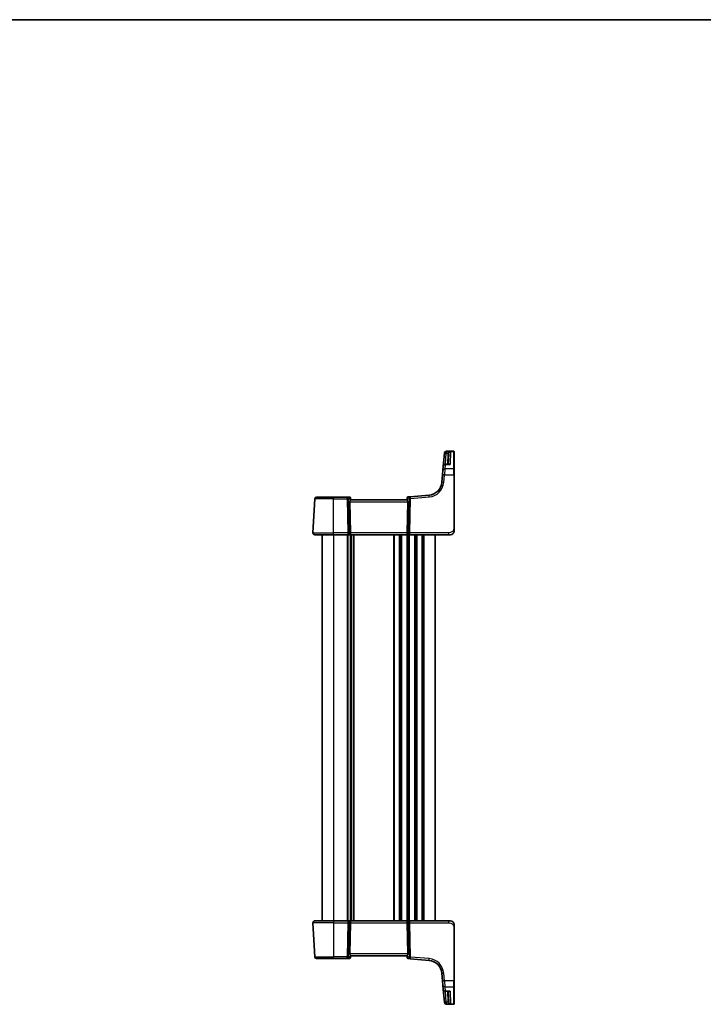
# Model space of a CAD drawing. Units: millimetres. Extents: x 0 to 5900, y 0 to 1124.
# Drawn here: x 1826 to 2189, y 601 to 1124 of the extents above; entities that cross this region are included whole.
import ezdxf

# ---------------------------------------------------------------- set-up
doc = ezdxf.new("R2010")
doc.units = ezdxf.units.MM
for name, color, linetype, lineweight in [('Border (ISO)', 7, 'Continuous', 35), ('Visible (ISO)', 7, 'Continuous', 35), ('Visible Narrow (ISO)', 7, 'Continuous', 25)]:
    doc.layers.add(name, color=color, linetype=linetype, lineweight=lineweight)

# ---------------------------------------------------------------- blocks, each defined once
blk = doc.blocks.new('図面枠 tk図枠')
at = {"layer": 'Border (ISO)'}
blk.add_line((14.5, 289), (405.5, 289), dxfattribs=at)

msp = doc.modelspace()

# ---------------------------------------------------------------- linework, layer by layer
at = {"layer": 'Visible (ISO)'}
for p, q in [((2056.1667, 894.8411), (2052.2237, 894.8411)), ((2056.3667, 894.6411), (2056.3667, 894.5445)), ((2056.3667, 894.5445), (2056.3667, 885.3811)), ((2051.2156, 893.7916), (2050.6233, 887.0221)), ((2051.2156, 893.7916), (2051.2209, 893.8519)), ((2051.2209, 893.8519), (2051.2275, 893.9282)), ((2053.2828, 887.9349), (2053.4726, 893.3701)), ((2050.213, 882.3325), (2050.4267, 884.7751)), ((2050.4267, 884.7751), (2050.6233, 887.0221)), ((2053.5898, 887.9349), (2051.6195, 887.9349)), ((2056.3667, 885.3811), (2056.3667, 882.2872)), ((2050.213, 882.3325), (2049.8654, 878.3589)), ((2056.3667, 853.9666), (2056.3667, 882.2872)), ((1981.4219, 851.5715), (1982.3652, 869.5715)), ((1983.3638, 870.5192), (1992.3667, 870.5192)), ((1999.5395, 870.5192), (1992.3667, 870.5192)), ((2000.7773, 870.5192), (1999.5395, 870.5192)), ((2000.9857, 868.0715), (2001.3439, 851.5715)), ((2001.2754, 870.0628), (2001.2867, 869.9339)), ((2001.2867, 869.9339), (2001.3675, 869.0102)), ((2031.3667, 869.0192), (2001.3667, 869.0192)), ((2031.4528, 870.0026), (2031.3659, 869.0102)), ((2031.7478, 868.0715), (2031.3896, 851.5715)), ((2031.4528, 870.0026), (2031.4624, 870.1128)), ((2033.1102, 870.6717), (2031.9169, 870.5673)), ((2043.0476, 871.5411), (2033.1102, 870.6717)), ((1992.3667, 850.5192), (1982.4205, 850.5192)), ((1986.3667, 850.5192), (1986.3667, 645.5192)), ((1992.3667, 850.5192), (1999.9302, 850.5192)), ((1999.9302, 850.5192), (2000.9302, 850.5192)), ((2000.9302, 850.5192), (2031.8032, 850.5192)), ((2001.3667, 850.5192), (2001.3667, 645.5192)), ((2001.3667, 850.5192), (2001.3667, 645.5192)), ((2031.8032, 850.5192), (2032.8032, 850.5192)), ((2032.8032, 850.5192), (2053.2916, 850.5192)), ((2046.3667, 850.5192), (2046.3667, 645.5192)), ((2054.3667, 850.5192), (2053.2916, 850.5192)), ((1981.4219, 644.4668), (1982.3652, 626.4668)), ((1982.4205, 645.5192), (1992.3667, 645.5192)), ((1999.9302, 645.5192), (1992.3667, 645.5192)), ((2000.9302, 645.5192), (1999.9302, 645.5192)), ((2031.8032, 645.5192), (2000.9302, 645.5192)), ((2000.9857, 627.9668), (2001.3439, 644.4668)), ((2031.7478, 627.9668), (2031.3896, 644.4668)), ((2032.8032, 645.5192), (2031.8032, 645.5192)), ((2053.2916, 645.5192), (2032.8032, 645.5192)), ((2053.2916, 645.5192), (2054.3667, 645.5192)), ((2056.3667, 613.7511), (2056.3667, 642.0717)), ((1992.3667, 625.5192), (1983.3638, 625.5192)), ((1992.3667, 625.5192), (1999.5395, 625.5192)), ((1999.5395, 625.5192), (2000.7773, 625.5192)), ((2001.2867, 626.1045), (2001.2754, 625.9756)), ((2001.2867, 626.1045), (2001.3675, 627.0282)), ((2001.3667, 627.0192), (2031.3667, 627.0192)), ((2031.3659, 627.0282), (2031.4528, 626.0358)), ((2031.4624, 625.9256), (2031.4528, 626.0358)), ((2031.9169, 625.471), (2033.1102, 625.3666)), ((2033.1102, 625.3666), (2043.0476, 624.4972)), ((2049.8654, 617.6794), (2050.213, 613.7058)), ((2050.4267, 611.2633), (2050.213, 613.7058)), ((2056.3667, 613.7511), (2056.3667, 610.6572)), ((2050.6233, 609.0163), (2050.4267, 611.2633)), ((2050.6233, 609.0163), (2051.2156, 602.2468)), ((2051.6195, 608.1034), (2053.5898, 608.1034)), ((2053.4726, 602.6682), (2053.2828, 608.1034)), ((2056.3667, 610.6572), (2056.3667, 601.4939)), ((2051.2209, 602.1864), (2051.2156, 602.2468)), ((2051.2275, 602.1101), (2051.2209, 602.1864)), ((2056.3667, 601.4939), (2056.3667, 601.3973)), ((2052.2237, 601.1973), (2056.1667, 601.1973))]:
    msp.add_line(p, q, dxfattribs=at)
for centre, radius, start, end in [((2052.2237, 893.8411), 1, 90, 175), ((2056.1667, 894.6411), 0.2, 0, 90), ((2051.6195, 886.9349), 1, 90, 175), ((2042.3939, 879.0126), 7.5, 275, 355), ((1983.3638, 869.5192), 1, 90, 177), ((2000.7773, 870.0192), 0.5, 5, 90), ((2031.9605, 870.0692), 0.5, 95, 175), ((1982.4205, 851.5192), 1, 177, 270), ((2054.3667, 852.5192), 2, 270, 312.319417), ((1982.4205, 644.5192), 1, 90, 183), ((2054.3667, 643.5192), 2, 47.981587, 90), ((1983.3638, 626.5192), 1, 183, 270), ((2000.7773, 626.0192), 0.5, 270, 355), ((2031.9605, 625.9691), 0.5, 185, 265), ((2042.3939, 617.0258), 7.5, 5, 85), ((2051.6195, 609.1034), 1, 185, 270), ((2052.2237, 602.1973), 1, 185, 270), ((2056.1667, 601.3973), 0.2, 270, 0)]:
    msp.add_arc(centre, radius, start, end, dxfattribs=at)
for centre, major_axis, ratio, start_param, end_param in [((2001.9882, 868.0192), (-0.7473, 0.7201), 0.92857991, 0.22028538, 0.75155876), ((2030.7452, 868.0192), (-0.7473, -0.7201), 0.92857991, 2.39003389, 2.92130728), ((2000.9302, 851.5192), (0, -1), 0.41421356, 0, 1.6231562), ((2031.8032, 851.5192), (0, -1), 0.41421356, 4.6600291, 6.28318531), ((2000.9302, 644.5192), (0, 1), 0.41421356, 4.6600291, 6.28318531), ((2031.8032, 644.5192), (0, 1), 0.41421356, 0, 1.6231562), ((2001.9882, 628.0192), (0.7473, 0.7201), 0.92857991, 2.39003389, 2.92130728), ((2030.7452, 628.0192), (0.7473, -0.7201), 0.92857991, 0.22028538, 0.75155876)]:
    msp.add_ellipse(centre, major_axis=major_axis, ratio=ratio, start_param=start_param, end_param=end_param, dxfattribs=at)
for points, knots in [([(2001.1129, 868.5702), (2001.12, 868.5824), (2001.1271, 868.5942), (2001.1845, 868.6898), (2001.2374, 868.7715), (2001.3204, 868.9042), (2001.3501, 868.9551), (2001.3659, 868.9958), (2001.368, 869.0044), (2001.3675, 869.0102)], [0.3797471219, 0.3797471219, 0.3797471219, 0.3797471219, 0.3845079388, 0.3845079388, 0.4191014132, 0.4191014132, 0.4536948877, 0.4536948877, 0.4663146534, 0.4663146534, 0.4663146534, 0.4663146534]), ([(2031.3659, 869.0102), (2031.3654, 869.0044), (2031.3675, 868.9957), (2031.3831, 868.9558), (2031.4119, 868.9063), (2031.4923, 868.7774), (2031.5436, 868.6982), (2031.6019, 868.6018), (2031.6112, 868.5862), (2031.6206, 868.5702)], [0.7831655842, 0.7831655842, 0.7831655842, 0.7831655842, 0.7957694984, 0.7957694984, 0.8296099292, 0.8296099292, 0.86345036, 0.86345036, 0.8696971895, 0.8696971895, 0.8696971895, 0.8696971895]), ([(2056.3667, 852.5192), (2056.3667, 852.4519), (2056.3633, 852.3844), (2056.3498, 852.2512), (2056.3398, 852.1851), (2056.3127, 852.0522), (2056.2954, 851.9853), (2056.2599, 851.8724), (2056.2434, 851.826), (2056.2116, 851.7458), (2056.1969, 851.7118), (2056.176, 851.6667), (2056.1706, 851.6552), (2056.159, 851.6315), (2056.1528, 851.6191), (2056.1427, 851.5993), (2056.1386, 851.5914), (2056.1301, 851.5753), (2056.1256, 851.567), (2056.1074, 851.5337), (2056.0904, 851.5039), (2056.0565, 851.4484), (2056.0401, 851.4228), (2055.9976, 851.3599), (2055.9702, 851.3222), (2055.9042, 851.2379), (2055.8641, 851.1915), (2055.8019, 851.1255), (2055.7793, 851.1028), (2055.7418, 851.0666), (2055.7254, 851.0514), (2055.7115, 851.0388), (2055.7094, 851.0369), (2055.706, 851.0338), (2055.7047, 851.0326), (2055.7033, 851.0314), (2055.703, 851.0311), (2055.703, 851.0311)], [0, 0, 0, 0, 0.020361844, 0.020361844, 0.040521355, 0.040521355, 0.061325748, 0.061325748, 0.076131359, 0.076131359, 0.087231572, 0.087231572, 0.091055197, 0.091055197, 0.095298161, 0.095298161, 0.098990105, 0.098990105, 0.10338028, 0.10338028, 0.115138687, 0.115138687, 0.124503272, 0.124503272, 0.138299484, 0.138299484, 0.156640646, 0.156640646, 0.166924771, 0.166924771, 0.174722968, 0.174722968, 0.176275567, 0.176275567, 0.177765161, 0.177765161, 0.17881391, 0.17881391, 0.17881391, 0.17881391]), ([(2056.3667, 852.5192), (2056.3667, 852.5192), (2056.3667, 852.5432), (2056.3667, 852.6829), (2056.3667, 852.8456), (2056.3667, 853.1438), (2056.3667, 853.4715), (2056.3667, 853.6349), (2056.3667, 853.8009), (2056.3667, 853.9666)], [0, 0, 0, 0, 0.36411195, 0.36411195, 0.36411195, 0.78847337, 0.78847337, 0.78847337, 1, 1, 1, 1]), ([(2055.6944, 645.0149), (2055.6944, 645.0149), (2055.6947, 645.0147), (2055.6962, 645.0134), (2055.6978, 645.0119), (2055.704, 645.0064), (2055.7096, 645.0013), (2055.7215, 644.9905), (2055.7279, 644.9846), (2055.7551, 644.9592), (2055.7778, 644.9372), (2055.8235, 644.8904), (2055.8471, 644.8651), (2055.9089, 644.7948), (2055.9471, 644.7473), (2056.008, 644.6638), (2056.0324, 644.6277), (2056.0715, 644.566), (2056.0872, 644.5398), (2056.1111, 644.4979), (2056.1203, 644.4814), (2056.1352, 644.4536), (2056.1412, 644.4421), (2056.1506, 644.4236), (2056.1542, 644.4166), (2056.1621, 644.4007), (2056.1665, 644.3917), (2056.1784, 644.3668), (2056.1861, 644.3502), (2056.2032, 644.3118), (2056.2126, 644.2896), (2056.2612, 644.169), (2056.293, 644.0674), (2056.3405, 643.8596), (2056.356, 643.7526), (2056.3654, 643.6034), (2056.3667, 643.5613), (2056.3667, 643.5192)], [0.021010723, 0.021010723, 0.021010723, 0.021010723, 0.022045751, 0.022045751, 0.023839925, 0.023839925, 0.02726368, 0.02726368, 0.03058041, 0.03058041, 0.040938958, 0.040938958, 0.0516582, 0.0516582, 0.06968623, 0.06968623, 0.082695945, 0.082695945, 0.092346596, 0.092346596, 0.099111457, 0.099111457, 0.104893416, 0.104893416, 0.108237495, 0.108237495, 0.111531468, 0.111531468, 0.116965232, 0.116965232, 0.124169463, 0.124169463, 0.156023334, 0.156023334, 0.188588071, 0.188588071, 0.201351633, 0.201351633, 0.201351633, 0.201351633]), ([(2056.3667, 642.0717), (2056.3667, 642.3877), (2056.3667, 642.7175), (2056.3667, 642.9844), (2056.3667, 643.2701), (2056.3667, 643.4532), (2056.3667, 643.5001), (2056.3667, 643.518), (2056.3667, 643.5192), (2056.3667, 643.5192)], [0, 0, 0, 0, 0.40337672, 0.40337672, 0.40337672, 0.83524546, 0.83524546, 0.83524546, 1, 1, 1, 1]), ([(2001.3675, 627.0282), (2001.368, 627.034), (2001.3659, 627.0426), (2001.3504, 627.0826), (2001.3216, 627.1321), (2001.2412, 627.2609), (2001.1899, 627.3402), (2001.1316, 627.4366), (2001.1223, 627.4521), (2001.1129, 627.4681)], [0.7831655842, 0.7831655842, 0.7831655842, 0.7831655842, 0.7957694984, 0.7957694984, 0.8296099292, 0.8296099292, 0.86345036, 0.86345036, 0.8696971895, 0.8696971895, 0.8696971895, 0.8696971895]), ([(2031.3659, 627.0282), (2031.3657, 627.0321), (2031.3664, 627.0371), (2031.3757, 627.0684), (2031.4008, 627.1132), (2031.4767, 627.2371), (2031.5467, 627.3438), (2031.6125, 627.4544), (2031.6165, 627.4612), (2031.6206, 627.4681)], [0.4777993075, 0.4777993075, 0.4777993075, 0.4777993075, 0.486046823, 0.486046823, 0.5183987583, 0.5183987583, 0.5606673221, 0.5606673221, 0.5633906667, 0.5633906667, 0.5633906667, 0.5633906667])]:
    msp.add_open_spline(points, degree=3, knots=knots, dxfattribs=at)
at = {"layer": 'Visible Narrow (ISO)'}
for p, q in [((2052.2171, 894.7394), (2052.2118, 894.6783)), ((2052.2118, 894.6783), (2052.2118, 893.7567)), ((2054.4849, 894.6783), (2052.2118, 894.6783)), ((2052.2237, 894.8411), (2052.2171, 894.7394)), ((2052.2171, 894.7394), (2056.1667, 894.7394)), ((2054.4849, 894.6783), (2054.2485, 887.8282)), ((2056.1667, 894.7394), (2056.1667, 894.8411)), ((2056.1667, 885.5544), (2056.1667, 894.7394)), ((2051.7024, 887.9349), (2052.2118, 893.7567)), ((2052.2118, 893.7567), (2053.0357, 893.7567)), ((2052.9729, 893.3614), (2052.7834, 887.9349)), ((2051.4229, 885.5544), (2051.2092, 882.2977)), ((2051.6195, 887.8282), (2051.4229, 885.5544)), ((2056.1667, 885.5544), (2051.4229, 885.5544)), ((2051.6195, 887.9349), (2051.6195, 887.8282)), ((2051.6195, 887.8282), (2054.2485, 887.8282)), ((2056.1667, 882.2977), (2056.1667, 885.5544)), ((2050.8616, 878.3241), (2051.2092, 882.2977)), ((2051.2092, 882.2977), (2056.1667, 882.2977)), ((2056.1667, 882.2977), (2056.1667, 853.9771)), ((1992.3667, 869.5715), (1982.3652, 869.5715)), ((1992.3667, 870.5192), (1992.3667, 869.5715)), ((1992.3667, 869.5715), (1999.5395, 869.5715)), ((1992.3667, 851.5715), (1992.3667, 869.5715)), ((1999.5395, 869.5715), (1999.5395, 870.5192)), ((1999.5395, 869.5715), (1999.9302, 851.5715)), ((2000.2456, 869.5715), (2001.0253, 869.5715)), ((2000.6364, 851.5715), (2000.2456, 869.5715)), ((2000.9857, 868.0715), (2031.7478, 868.0715)), ((2001.0253, 869.5715), (2001.1129, 868.5702)), ((2031.6206, 868.5702), (2031.7159, 869.66)), ((2031.7159, 869.66), (2032.4912, 869.7278)), ((2032.4912, 869.7278), (2032.0971, 851.5715)), ((2032.8032, 851.5715), (2033.1974, 869.7278)), ((2033.1974, 869.7278), (2043.1348, 870.5973)), ((1981.4219, 851.5715), (1992.3667, 851.5715)), ((1999.9302, 851.5715), (1992.3667, 851.5715)), ((1992.3667, 850.5192), (1992.3667, 851.5715)), ((1992.3667, 850.5192), (1992.3667, 645.5192)), ((1999.6318, 850.5192), (1999.6318, 645.5192)), ((1999.9302, 851.5715), (1999.9302, 850.5192)), ((1999.9788, 850.5192), (1999.9788, 645.5192)), ((2001.3439, 851.5715), (2000.6364, 851.5715)), ((2001.1059, 850.5192), (2001.1059, 645.5192)), ((2031.3896, 851.5715), (2001.3439, 851.5715)), ((2001.6276, 850.5192), (2001.6276, 645.5192)), ((2002.7547, 850.5192), (2002.7547, 645.5192)), ((2003.1017, 850.5192), (2003.1017, 645.5192)), ((2024.1318, 850.5192), (2024.1318, 645.5192)), ((2024.4788, 850.5192), (2024.4788, 645.5192)), ((2027.2547, 850.5192), (2027.2547, 645.5192)), ((2027.6017, 850.5192), (2027.6017, 645.5192)), ((2028.1318, 850.5192), (2028.1318, 645.5192)), ((2028.4788, 850.5192), (2028.4788, 645.5192)), ((2031.2547, 850.5192), (2031.2547, 645.5192)), ((2032.0971, 851.5715), (2031.3896, 851.5715)), ((2031.6017, 850.5192), (2031.6017, 645.5192)), ((2032.1318, 850.5192), (2032.1318, 645.5192)), ((2032.4788, 850.5192), (2032.4788, 645.5192)), ((2032.8032, 850.5192), (2032.8032, 851.5715)), ((2053.2916, 851.5715), (2032.8032, 851.5715)), ((2035.2547, 850.5192), (2035.2547, 645.5192)), ((2035.6017, 850.5192), (2035.6017, 645.5192)), ((2036.1318, 850.5192), (2036.1318, 645.5192)), ((2036.4788, 850.5192), (2036.4788, 645.5192)), ((2039.2547, 850.5192), (2039.2547, 645.5192)), ((2039.6017, 850.5192), (2039.6017, 645.5192)), ((2040.3667, 850.5192), (2040.3667, 645.5192)), ((2053.2916, 851.5715), (2053.2916, 850.5192)), ((1992.3667, 644.4668), (1981.4219, 644.4668)), ((1992.3667, 645.5192), (1992.3667, 644.4668)), ((1992.3667, 644.4668), (1999.9302, 644.4668)), ((1992.3667, 644.4668), (1992.3667, 626.4668)), ((1999.9302, 644.4668), (1999.5395, 626.4668)), ((1999.9302, 645.5192), (1999.9302, 644.4668)), ((2000.2456, 626.4668), (2000.6364, 644.4668)), ((2000.6364, 644.4668), (2001.3439, 644.4668)), ((2001.3439, 644.4668), (2031.3896, 644.4668)), ((2031.3896, 644.4668), (2032.0971, 644.4668)), ((2032.0971, 644.4668), (2032.4912, 626.3105)), ((2032.8032, 644.4668), (2032.8032, 645.5192)), ((2032.8032, 644.4668), (2053.2916, 644.4668)), ((2033.1974, 626.3105), (2032.8032, 644.4668)), ((2053.2916, 645.5192), (2053.2916, 644.4668)), ((2056.1667, 642.0612), (2056.1667, 613.7407)), ((2031.7478, 627.9668), (2000.9857, 627.9668)), ((2001.1129, 627.4681), (2001.0253, 626.4668)), ((2031.7159, 626.3783), (2031.6206, 627.4681)), ((1982.3652, 626.4668), (1992.3667, 626.4668)), ((1999.5395, 626.4668), (1992.3667, 626.4668)), ((1992.3667, 625.5192), (1992.3667, 626.4668)), ((1999.5395, 625.5192), (1999.5395, 626.4668)), ((2001.0253, 626.4668), (2000.2456, 626.4668)), ((2032.4912, 626.3105), (2031.7159, 626.3783)), ((2043.1348, 625.4411), (2033.1974, 626.3105)), ((2051.2092, 613.7407), (2050.8616, 617.7143)), ((2051.2092, 613.7407), (2051.4229, 610.4839)), ((2056.1667, 613.7407), (2051.2092, 613.7407)), ((2056.1667, 610.4839), (2056.1667, 613.7407)), ((2051.4229, 610.4839), (2051.6195, 608.2102)), ((2051.4229, 610.4839), (2056.1667, 610.4839)), ((2051.6195, 608.2102), (2051.6195, 608.1034)), ((2054.2485, 608.2102), (2051.6195, 608.2102)), ((2052.2118, 602.2816), (2051.7024, 608.1034)), ((2052.7834, 608.1034), (2052.9729, 602.6769)), ((2054.2485, 608.2102), (2054.4849, 601.3601)), ((2056.1667, 601.299), (2056.1667, 610.4839)), ((2053.0357, 602.2816), (2052.2118, 602.2816)), ((2052.2118, 602.2816), (2052.2118, 601.3601)), ((2052.2118, 601.3601), (2054.4849, 601.3601)), ((2052.2118, 601.3601), (2052.2171, 601.299)), ((2052.2171, 601.299), (2052.2237, 601.1973)), ((2056.1667, 601.299), (2052.2171, 601.299)), ((2056.1667, 601.1973), (2056.1667, 601.299))]:
    msp.add_line(p, q, dxfattribs=at)
for centre, start, end in [((2042.3939, 879.0649), 275, 355), ((2042.3939, 616.9734), 5, 85)]:
    msp.add_arc(centre, 8.5, start, end, dxfattribs=at)
for centre, major_axis, ratio, start_param, end_param in [((2052.2118, 893.7044), (-0.9962, 0.0872), 0.97366592, 4.79736856, 6.28318531), ((2052.2171, 893.7648), (-0.9962, 0.0872), 0.9743899, 4.79743144, 6.28318531), ((2056.1667, 894.5445), (0.2, 0), 0.97457708, 0, 1.57079633), ((2052.2118, 893.7044), (-0.9962, 0.0872), 0.05213734, 4.71695038, 6.28318531), ((2052.9729, 893.3876), (0.4997, -0.0174), 0.05230416, 4.71421548, 6.28318531), ((2053.0357, 893.7829), (0.4804, -0.1385), 0.05029478, 4.72688151, 6.22122764), ((2051.4229, 884.6879), (-0.9962, 0.0872), 0.86569387, 4.78798306, 6.28318531), ((2051.6195, 886.9349), (-0.9962, 0.0872), 0.89257892, 4.79032136, 6.28318531), ((2056.1667, 885.3811), (0.2, 0), 0.86651893, 0, 1.57079633), ((2050.8616, 878.2718), (-0.9962, 0.0872), 0.05213734, 4.71695038, 6.28318531), ((2051.2092, 882.2454), (-0.9962, 0.0872), 0.05213734, 4.71695038, 6.28318531), ((2056.1667, 882.2872), (0.2, 0), 0.05233596, 0, 1.57079633), ((1999.5395, 869.5192), (0, 1), 0.70710678, 4.76474886, 6.28318531), ((1999.5395, 869.5192), (0.9998, 0.0217), 0.05232366, 0.78539752, 1.56966048), ((2000.8211, 869.5192), (0.05, -0.9998), 0.35278212, 2.38964384, 3.12396315), ((2000.3192, 869.5192), (0.5243, 0.952), 0.58409833, 5.07598072, 5.86009785), ((2000.3192, 869.5192), (-0.9581, -0.4503), 0.30601484, 2.24552318, 3.02964031), ((2000.7886, 869.8903), (0.4981, 0.0436), 0.82744061, 0, 1.00426194), ((2032.422, 869.6077), (-0.9617, 0.4249), 0.29224025, 0.09936303, 0.88348016), ((2031.9509, 869.959), (-0.4981, 0.0436), 0.84300709, 5.315856, 6.28318531), ((2032.422, 869.6077), (0.5652, -0.9144), 0.57819091, 3.53112387, 4.315241), ((2031.9163, 869.5634), (0.0129, 1.0043), 0.34863613, 0.03501852, 0.70777067), ((2033.1974, 869.6755), (-0.0872, 0.9962), 0.7034495, 0, 1.45686928), ((2033.1974, 869.6755), (0.9998, -0.0217), 0.05232366, 1.57193217, 2.35619514), ((2033.1974, 869.6755), (-0.0872, 0.9962), 0.00456759, 4.76454943, 6.28318531), ((2043.1348, 870.5449), (-0.0872, 0.9962), 0.00456759, 4.76454943, 6.28318531), ((2056.1667, 853.9666), (0.2, 0), 0.05233596, 0, 1.57079633), ((1999.9302, 851.5192), (-0.9998, -0.0217), 0.05232366, 3.92699017, 4.71125314), ((1999.9302, 851.5192), (0, -1), 0.70710678, 0, 1.6231562), ((2032.8032, 851.5192), (0, -1), 0.70710678, 4.6600291, 6.28318531), ((2032.8032, 851.5192), (-0.9998, 0.0217), 0.05232366, 4.71352482, 5.49778779), ((1999.9302, 644.5192), (0, 1), 0.70710678, 4.6600291, 6.28318531), ((1999.9302, 644.5192), (0.9998, -0.0217), 0.05232366, 4.71352482, 5.49778779), ((2032.8032, 644.5192), (0, 1), 0.70710678, 0, 1.6231562), ((2032.8032, 644.5192), (0.9998, 0.0217), 0.05232366, 3.92699017, 4.71125314), ((2056.1667, 642.0717), (0.2, 0), 0.05233596, 4.71238898, 6.28318531), ((1999.5395, 626.5192), (-0.9998, 0.0217), 0.05232366, 1.57193217, 2.35619514), ((1999.5395, 626.5192), (0, -1), 0.70710678, 0, 1.51843645), ((2000.8211, 626.5192), (-0.05, -0.9998), 0.35278212, 0.0176295, 0.75194882), ((2000.3192, 626.5192), (0.9581, -0.4503), 0.30601484, 0.11195234, 0.89606947), ((2000.3192, 626.5192), (0.5243, -0.952), 0.58409833, 0.42308746, 1.20720459), ((2000.7886, 626.148), (0.4981, -0.0436), 0.82744061, 5.27892337, 6.28318531), ((2032.422, 626.4307), (0.9617, 0.4249), 0.29224025, 2.25811249, 3.04222962), ((2031.9509, 626.0793), (-0.4981, -0.0436), 0.84300709, 0, 0.96732931), ((2032.422, 626.4307), (-0.5652, -0.9144), 0.57819091, 5.10953696, 5.89365409), ((2031.9163, 626.4749), (-0.0129, 1.0043), 0.34863613, 2.43382198, 3.10657413), ((2033.1974, 626.3628), (-0.0872, -0.9962), 0.7034495, 4.82631603, 6.28318531), ((2033.1974, 626.3628), (-0.9998, -0.0217), 0.05232366, 0.78539752, 1.56966048), ((2033.1974, 626.3628), (-0.0872, -0.9962), 0.00456759, 0, 1.51863587), ((2043.1348, 625.4934), (-0.0872, -0.9962), 0.00456759, 0, 1.51863588), ((2050.8616, 617.7666), (-0.9962, -0.0872), 0.05213734, 0, 1.56623493), ((2051.2092, 613.793), (-0.9962, -0.0872), 0.05213734, 0, 1.56623493), ((2056.1667, 613.7511), (0.2, 0), 0.05233596, 4.71238898, 6.28318531), ((2051.4229, 611.3504), (-0.9962, -0.0872), 0.86569387, 0, 1.49520225), ((2051.6195, 609.1034), (-0.9962, -0.0872), 0.89257892, 0, 1.49286395), ((2056.1667, 610.6572), (0.2, 0), 0.86651893, 4.71238898, 6.28318531), ((2052.2118, 602.3339), (-0.9962, -0.0872), 0.05213734, 0, 1.56623493), ((2052.2118, 602.3339), (-0.9962, -0.0872), 0.97366592, 0, 1.48581675), ((2052.2171, 602.2736), (-0.9962, -0.0872), 0.9743899, 0, 1.48575387), ((2052.9729, 602.6508), (0.4997, 0.0174), 0.05230416, 0, 1.56896983), ((2053.0357, 602.2554), (0.4804, 0.1385), 0.05029478, 0.06195767, 1.5563038), ((2056.1667, 601.4939), (0.2, 0), 0.97457708, 4.71238898, 6.28318531)]:
    msp.add_ellipse(centre, major_axis=major_axis, ratio=ratio, start_param=start_param, end_param=end_param, dxfattribs=at)
for points, knots in [([(2054.4849, 894.6783), (2054.3283, 894.6545), (2054.1706, 894.6147), (2053.8739, 894.5066), (2053.7322, 894.4394), (2053.4931, 894.2908), (2053.3903, 894.2128), (2053.2313, 894.0585), (2053.1695, 893.986), (2053.0859, 893.8591), (2053.0581, 893.8084), (2053.0357, 893.7567)], [-0.243257006, -0.243257006, -0.243257006, -0.243257006, -0.17676908, -0.17676908, -0.114063019, -0.114063019, -0.06299141, -0.06299141, -0.024227465, -0.024227465, 0, 0, 0, 0]), ([(2053.5148, 893.6432), (2053.5298, 893.6968), (2053.5484, 893.7498), (2053.6044, 893.8836), (2053.6458, 893.961), (2053.7522, 894.1282), (2053.8211, 894.2143), (2053.9811, 894.3818), (2054.0759, 894.4601), (2054.2745, 894.5909), (2054.3801, 894.6428), (2054.4849, 894.6783)], [0, 0, 0, 0, 0.024227465, 0.024227465, 0.06299141, 0.06299141, 0.114063019, 0.114063019, 0.17676908, 0.17676908, 0.243257006, 0.243257006, 0.243257006, 0.243257006]), ([(2053.0357, 893.7567), (2053.0172, 893.6925), (2053.0027, 893.6271), (2052.9817, 893.495), (2052.9753, 893.4283), (2052.9729, 893.3614)], [0, 0, 0, 0, 0.0200907936, 0.0200907936, 0.0401815871, 0.0401815871, 0.0401815871, 0.0401815871]), ([(2053.4726, 893.3701), (2053.4742, 893.4163), (2053.4786, 893.4624), (2053.4927, 893.5537), (2053.5024, 893.5988), (2053.5148, 893.6432)], [-0.0401815871, -0.0401815871, -0.0401815871, -0.0401815871, -0.0200907936, -0.0200907936, 0, 0, 0, 0]), ([(2054.2485, 887.8282), (2054.1038, 887.9278), (2053.9584, 887.9982), (2053.7219, 888.0533), (2053.6268, 888.0562), (2053.4818, 888.0146), (2053.4272, 887.9834), (2053.3826, 887.9349)], [-0.000767222, -0.000767222, -0.000767222, -0.000767222, 0.093188709, 0.093188709, 0.161189333, 0.161189333, 0.209791467, 0.209791467, 0.209791467, 0.209791467]), ([(2053.5898, 887.9349), (2053.5941, 887.9349), (2053.5983, 887.9349), (2053.8099, 887.9333), (2054.0298, 887.8953), (2054.2485, 887.8282)], [-0.0951121477, -0.0951121477, -0.0951121477, -0.0951121477, -0.093188709, -0.093188709, 0.0007672219, 0.0007672219, 0.0007672219, 0.0007672219]), ([(2056.1667, 853.9771), (2056.1667, 853.5366), (2056.1148, 853.0595), (2055.8299, 852.6457), (2055.512, 852.184), (2054.9332, 851.8252), (2054.3519, 851.6771), (2053.9775, 851.5818), (2053.6086, 851.5715), (2053.2916, 851.5715)], [0, 0, 0, 0, 0.35283077, 0.35283077, 0.35283077, 0.74648264, 0.74648264, 0.74648264, 1, 1, 1, 1]), ([(2053.2916, 644.4668), (2053.6647, 644.4668), (2054.107, 644.4481), (2054.5506, 644.3027), (2055.1253, 644.1144), (2055.6449, 643.7284), (2055.9146, 643.2566), (2056.1344, 642.8722), (2056.1667, 642.4545), (2056.1667, 642.0612)], [0, 0, 0, 0, 0.29837783, 0.29837783, 0.29837783, 0.685014, 0.685014, 0.685014, 1, 1, 1, 1]), ([(2053.3827, 608.1035), (2053.4027, 608.0817), (2053.4248, 608.0634), (2053.4845, 608.0252), (2053.5246, 608.0094), (2053.6341, 607.9854), (2053.7066, 607.9865), (2053.8557, 608.0133), (2053.9322, 608.0385), (2054.0884, 608.1091), (2054.1687, 608.1552), (2054.2485, 608.2102)], [0.069825516, 0.069825516, 0.069825516, 0.069825516, 0.091621374, 0.091621374, 0.125038078, 0.125038078, 0.1774575, 0.1774575, 0.228540371, 0.228540371, 0.280384206, 0.280384206, 0.280384206, 0.280384206]), ([(2054.2485, 608.2102), (2054.1278, 608.1731), (2054.0065, 608.145), (2053.7865, 608.1116), (2053.6867, 608.1034), (2053.5898, 608.1034)], [-0.2803842056, -0.2803842056, -0.2803842056, -0.2803842056, -0.2285403708, -0.2285403708, -0.1845048361, -0.1845048361, -0.1845048361, -0.1845048361]), ([(2052.9729, 602.6769), (2052.9753, 602.6101), (2052.9817, 602.5434), (2053.0027, 602.4113), (2053.0172, 602.3459), (2053.0357, 602.2816)], [0, 0, 0, 0, 0.0200907936, 0.0200907936, 0.0401815871, 0.0401815871, 0.0401815871, 0.0401815871]), ([(2053.0357, 602.2816), (2053.0641, 602.2159), (2053.1014, 602.1518), (2053.215, 601.9941), (2053.3, 601.9068), (2053.517, 601.727), (2053.6533, 601.6425), (2053.9766, 601.4854), (2054.1668, 601.4223), (2054.4006, 601.374), (2054.4428, 601.3665), (2054.4849, 601.3601)], [-0.24248108, -0.24248108, -0.24248108, -0.24248108, -0.211690432, -0.211690432, -0.162425396, -0.162425396, -0.098380849, -0.098380849, -0.017098962, -0.017098962, 0.000775926, 0.000775926, 0.000775926, 0.000775926]), ([(2053.5148, 602.3951), (2053.5024, 602.4395), (2053.4927, 602.4847), (2053.4786, 602.576), (2053.4742, 602.622), (2053.4726, 602.6682)], [-0.0401815871, -0.0401815871, -0.0401815871, -0.0401815871, -0.0200907936, -0.0200907936, 0, 0, 0, 0]), ([(2054.4849, 601.3601), (2054.4567, 601.3696), (2054.4285, 601.3803), (2054.272, 601.4463), (2054.1447, 601.5239), (2053.9283, 601.7063), (2053.8371, 601.8015), (2053.6918, 601.9987), (2053.6349, 602.0929), (2053.5588, 602.2599), (2053.5338, 602.3271), (2053.5148, 602.3951)], [-0.000775926, -0.000775926, -0.000775926, -0.000775926, 0.017098962, 0.017098962, 0.098380849, 0.098380849, 0.162425396, 0.162425396, 0.211690432, 0.211690432, 0.24248108, 0.24248108, 0.24248108, 0.24248108])]:
    msp.add_open_spline(points, degree=3, knots=knots, dxfattribs=at)

# ---------------------------------------------------------------- block references
at = {"xscale": 4, "yscale": 4, "zscale": 4}
msp.add_blockref('図面枠 tk図枠', (929.5, -32), dxfattribs=at)

doc.saveas('drawing.dxf')
